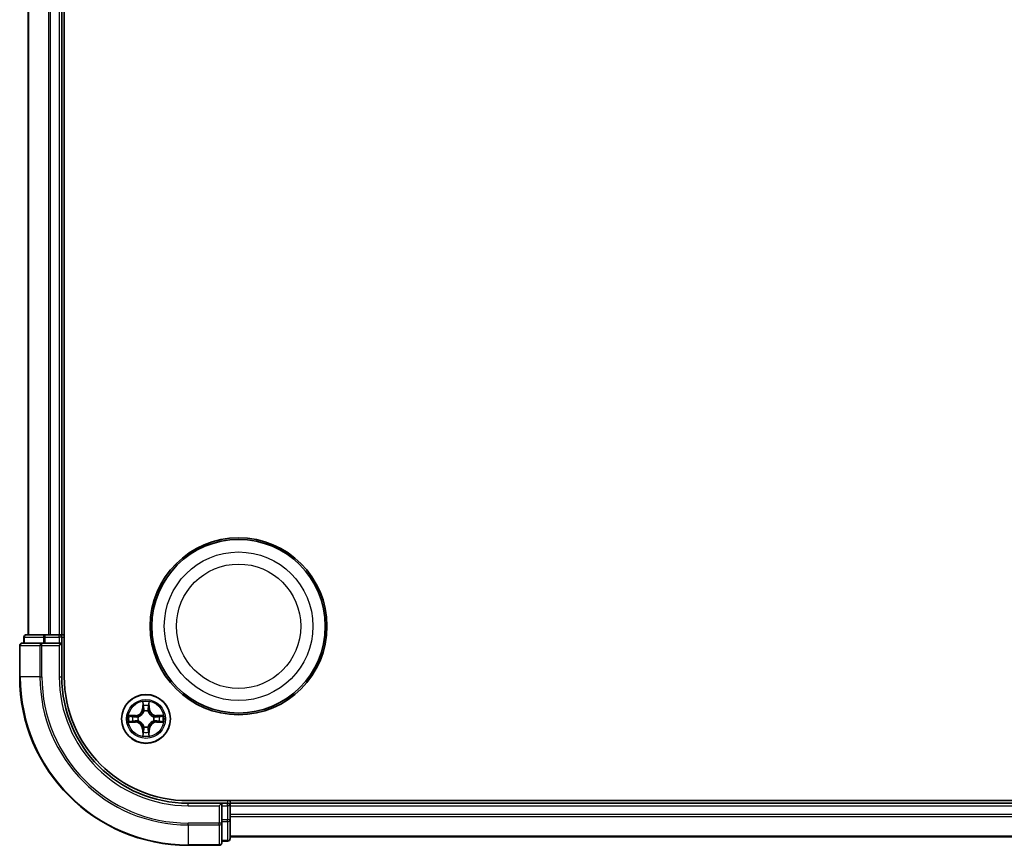
# Model space of a CAD drawing. Units: millimetres. Extents: x 7 to 8073, y 4 to 1690.
# Drawn here: x 1892 to 2009, y 974 to 1072 of the extents above; entities that cross this region are included whole.
import ezdxf

# ---------------------------------------------------------------- set-up
doc = ezdxf.new("R2010")
doc.units = ezdxf.units.MM
doc.header["$LTSCALE"] = 0.5
doc.layers.add('Visible (ISO)', color=7, linetype='Continuous', lineweight=35)
doc.layers.add('Visible Narrow (ISO)', color=7, linetype='Continuous', lineweight=25)

msp = doc.modelspace()

# ---------------------------------------------------------------- linework, layer by layer
at = {"layer": 'Visible (ISO)'}
for p, q in [((1897.0237, 994.4924), (1897.0237, 1154.4924)), ((1892.7237, 1149.4924), (1892.7237, 999.4924)), ((1896.7237, 999.4924), (1896.7237, 1149.4924)), ((1892.2237, 999.1924), (1892.2237, 998.4924)), ((1894.7651, 999.4924), (1892.5237, 999.4924)), ((1895.1406, 999.4924), (1894.7651, 999.4924)), ((1895.3642, 999.4924), (1895.1406, 999.4924)), ((1896.4237, 999.4924), (1895.3642, 999.4924)), ((1896.7237, 999.4924), (1896.4237, 999.4924)), ((1897.0237, 999.4924), (1896.7237, 999.4924)), ((1896.7237, 998.4924), (1896.7237, 999.1924)), ((1891.7237, 998.1924), (1891.7237, 994.4924)), ((1894.3642, 998.4924), (1892.0237, 998.4924)), ((1894.7651, 998.4924), (1894.3642, 998.4924)), ((1894.7651, 998.4924), (1896.4237, 998.4924)), ((1896.4237, 998.1924), (1896.7237, 998.4924)), ((1896.7237, 998.4924), (1896.4237, 998.4924)), ((1896.7237, 994.4924), (1896.7237, 998.4924)), ((2301.7237, 979.7924), (1911.7237, 979.7924)), ((1915.7237, 979.4924), (1911.7237, 979.4924)), ((1915.7237, 979.4924), (1915.4237, 979.1924)), ((1916.4237, 979.4924), (1915.7237, 979.4924)), ((1915.7237, 979.1924), (1915.7237, 979.4924)), ((1915.7237, 979.1924), (1915.7237, 977.5338)), ((1916.7237, 979.4924), (1916.7237, 979.7924)), ((1916.7237, 979.1924), (1916.7237, 979.4924)), ((2296.7237, 979.4924), (1916.7237, 979.4924)), ((1916.7237, 978.1329), (1916.7237, 979.1924)), ((1916.7237, 977.9093), (1916.7237, 978.1329)), ((1916.7237, 977.5338), (1916.7237, 977.9093)), ((1915.7237, 977.1329), (1915.7237, 977.5338)), ((1915.7237, 974.7924), (1915.7237, 977.1329)), ((1916.7237, 975.2924), (1916.7237, 977.5338)), ((1916.7237, 975.4924), (2296.7237, 975.4924)), ((1911.7237, 974.4924), (1915.4237, 974.4924)), ((1915.7237, 974.9924), (1916.4237, 974.9924))]:
    msp.add_line(p, q, dxfattribs=at)
for centre, radius in [((1917.7237, 1000.4924), 10.5), ((1917.7237, 1000.4924), 10.3), ((1906.7237, 989.4924), 2.9)]:
    msp.add_circle(centre, radius, dxfattribs=at)
for centre, radius, start, end in [((1892.5237, 999.1924), 0.3, 90, 180), ((1896.4237, 999.1924), 0.3, 0, 90), ((1892.0237, 998.1924), 0.3, 90, 180), ((1911.7237, 994.4924), 20, 180, 270), ((1911.7237, 994.4924), 15, 180, 270), ((1911.7237, 994.4924), 14.7, 180, 270), ((1916.4237, 979.1924), 0.3, 0, 90), ((1915.4237, 974.7924), 0.3, 270, 0), ((1916.4237, 975.2924), 0.3, 270, 0)]:
    msp.add_arc(centre, radius, start, end, dxfattribs=at)
at = {"layer": 'Visible Narrow (ISO)'}
for p, q in [((1892.7932, 999.4924), (1892.7932, 1149.4924)), ((1895.1338, 1149.4924), (1895.1338, 999.4924)), ((1895.3642, 999.4924), (1895.3642, 1149.4924)), ((1896.4237, 1149.4924), (1896.4237, 999.4924)), ((1892.2932, 999.1924), (1892.2237, 999.1924)), ((1892.2932, 999.1924), (1894.5346, 999.1924)), ((1892.2932, 998.4924), (1892.2932, 999.1924)), ((1894.7651, 999.1924), (1894.5346, 999.1924)), ((1894.5346, 999.1924), (1894.5346, 998.4924)), ((1894.7651, 999.1924), (1894.7651, 999.4924)), ((1894.7651, 999.1924), (1896.4237, 999.1924)), ((1894.7651, 998.4924), (1894.7651, 999.1924)), ((1896.4237, 999.1924), (1896.4237, 999.4924)), ((1896.7237, 999.1924), (1896.4237, 999.1924)), ((1896.4237, 999.1924), (1896.4237, 998.4924)), ((1896.7237, 999.1924), (1897.0237, 999.1924)), ((1891.7932, 998.1924), (1891.7237, 998.1924)), ((1891.7932, 994.4924), (1891.7932, 998.1924)), ((1891.7932, 998.1924), (1894.1338, 998.1924)), ((1894.1338, 998.1924), (1894.1338, 994.4924)), ((1894.3642, 998.1924), (1894.1338, 998.1924)), ((1894.3642, 998.1924), (1894.3642, 998.4924)), ((1894.3642, 994.4924), (1894.3642, 998.1924)), ((1894.3642, 998.1924), (1896.4237, 998.1924)), ((1896.4237, 998.1924), (1896.4237, 994.4924)), ((1891.7932, 994.4924), (1891.7237, 994.4924)), ((1894.1338, 994.4924), (1891.7932, 994.4924)), ((1894.1338, 994.4924), (1894.3642, 994.4924)), ((1896.4237, 994.4924), (1896.7237, 994.4924)), ((1906.3333, 991.5151), (1906.3197, 990.7356)), ((1906.3695, 990.7347), (1906.3197, 990.7356)), ((1906.3695, 990.7347), (1906.378, 991.2248)), ((1906.3695, 990.7347), (1906.4421, 990.7335)), ((1907.078, 990.7347), (1907.0053, 990.7335)), ((1907.0694, 991.2248), (1907.078, 990.7347)), ((1907.078, 990.7347), (1907.1278, 990.7356)), ((1907.1278, 990.7356), (1907.1142, 991.5151)), ((1905.4805, 989.8965), (1904.701, 989.8829)), ((1904.9913, 989.8381), (1905.4814, 989.8467)), ((1905.4814, 989.8467), (1905.4805, 989.8965)), ((1905.4814, 989.8467), (1905.4827, 989.774)), ((1905.7868, 989.7389), (1905.8074, 989.7335)), ((1906.4826, 990.4087), (1906.4772, 990.4293)), ((1906.9702, 990.4293), (1906.9648, 990.4087)), ((1907.64, 989.7335), (1907.6606, 989.7389)), ((1907.966, 989.8467), (1907.9648, 989.774)), ((1907.966, 989.8467), (1907.9669, 989.8965)), ((1907.966, 989.8467), (1908.4561, 989.8381)), ((1908.7464, 989.8829), (1907.9669, 989.8965)), ((1904.701, 989.102), (1905.4805, 989.0884)), ((1905.4814, 989.1382), (1904.9913, 989.1467)), ((1905.4814, 989.1382), (1905.4805, 989.0884)), ((1905.4814, 989.1382), (1905.4827, 989.2108)), ((1905.8074, 989.2513), (1905.7868, 989.2459)), ((1906.4772, 988.5555), (1906.4826, 988.5761)), ((1906.9648, 988.5761), (1906.9702, 988.5555)), ((1907.6606, 989.2459), (1907.64, 989.2513)), ((1907.966, 989.1382), (1907.9648, 989.2108)), ((1908.4561, 989.1467), (1907.966, 989.1382)), ((1907.966, 989.1382), (1907.9669, 989.0884)), ((1907.9669, 989.0884), (1908.7464, 989.102)), ((1906.3695, 988.2501), (1906.3197, 988.2492)), ((1906.3197, 988.2492), (1906.3333, 987.4697)), ((1906.3695, 988.2501), (1906.4421, 988.2514)), ((1906.378, 987.76), (1906.3695, 988.2501)), ((1907.078, 988.2501), (1907.0053, 988.2514)), ((1907.078, 988.2501), (1907.0694, 987.76)), ((1907.078, 988.2501), (1907.1278, 988.2492)), ((1907.1142, 987.4697), (1907.1278, 988.2492)), ((1911.7237, 979.1924), (1911.7237, 979.4924)), ((1911.7237, 979.1924), (1915.4237, 979.1924)), ((1915.4237, 979.1924), (1915.4237, 977.1329)), ((1915.7237, 979.1924), (1916.4237, 979.1924)), ((1916.4237, 979.7924), (1916.4237, 979.4924)), ((1916.4237, 979.1924), (1916.4237, 979.4924)), ((1916.4237, 979.1924), (1916.4237, 977.5338)), ((1916.7237, 979.1924), (1916.4237, 979.1924)), ((1916.7237, 979.1924), (2296.7237, 979.1924)), ((2296.7237, 978.1329), (1916.7237, 978.1329)), ((1916.7237, 977.9025), (2296.7237, 977.9025)), ((1915.4237, 977.1329), (1911.7237, 977.1329)), ((1911.7237, 976.9025), (1911.7237, 977.1329)), ((1911.7237, 976.9025), (1915.4237, 976.9025)), ((1911.7237, 976.9025), (1911.7237, 974.5619)), ((1915.7237, 977.1329), (1915.4237, 977.1329)), ((1915.4237, 976.9025), (1915.4237, 977.1329)), ((1915.4237, 976.9025), (1915.4237, 974.5619)), ((1916.4237, 977.5338), (1915.7237, 977.5338)), ((1915.7237, 977.3033), (1916.4237, 977.3033)), ((1916.7237, 977.5338), (1916.4237, 977.5338)), ((1916.4237, 977.3033), (1916.4237, 977.5338)), ((1916.4237, 977.3033), (1916.4237, 975.0619)), ((2296.7237, 975.5619), (1916.7237, 975.5619)), ((1915.4237, 974.5619), (1911.7237, 974.5619)), ((1911.7237, 974.5619), (1911.7237, 974.4924)), ((1915.4237, 974.4924), (1915.4237, 974.5619)), ((1916.4237, 975.0619), (1915.7237, 975.0619)), ((1916.4237, 974.9924), (1916.4237, 975.0619))]:
    msp.add_line(p, q, dxfattribs=at)
for centre, radius in [((1917.7237, 1000.4924), 8.8207), ((1917.7237, 1000.4924), 7.384), ((1906.7237, 989.4924), 2.8677), ((1906.7237, 989.4924), 2.3092), ((1906.7237, 989.4924), 2.1415)]:
    msp.add_circle(centre, radius, dxfattribs=at)
for centre, radius, start, end in [((1911.7237, 994.4924), 19.9305, 180, 270), ((1911.7237, 994.4924), 17.59, 180, 270), ((1911.7237, 994.4924), 17.3595, 180, 270), ((1911.7237, 994.4924), 15.3, 180, 270), ((1905.4656, 990.7505), 0.8542, 270.999831, 358.999831), ((1905.4656, 990.7505), 0.904, 270.999831, 358.999831), ((1906.7237, 989.4924), 2.0601, 79.074412, 100.925249), ((1906.7237, 989.4924), 1.6122, 79.69231, 100.307351), ((1907.9818, 990.7505), 0.904, 180.999831, 268.999831), ((1907.9818, 990.7505), 0.8542, 180.999831, 268.999831), ((1906.7237, 989.4924), 2.0601, 169.074412, 190.925249), ((1906.7237, 989.4924), 1.6122, 169.69231, 190.307351), ((1906.7237, 989.4924), 0.9688, 165.257875, 194.741787), ((1906.7237, 989.4924), 0.9475, 165.257875, 194.741787), ((1906.7237, 989.4924), 0.9688, 75.257875, 104.741787), ((1906.7237, 989.4924), 0.9475, 75.257875, 104.741787), ((1906.7237, 989.4924), 0.9475, 345.257875, 14.741787), ((1906.7237, 989.4924), 0.9688, 345.257875, 14.741787), ((1906.7237, 989.4924), 1.6122, 349.69231, 10.307351), ((1906.7237, 989.4924), 2.0601, 349.074412, 10.925249), ((1905.4656, 988.2343), 0.8542, 0.999831, 88.999831), ((1905.4656, 988.2343), 0.904, 0.999831, 88.999831), ((1906.7237, 989.4924), 0.9688, 255.257875, 284.741787), ((1906.7237, 989.4924), 0.9475, 255.257875, 284.741787), ((1907.9818, 988.2343), 0.904, 90.999831, 178.999831), ((1907.9818, 988.2343), 0.8542, 90.999831, 178.999831), ((1906.7237, 989.4924), 2.0601, 259.074412, 280.925249), ((1906.7237, 989.4924), 1.6122, 259.69231, 280.307351)]:
    msp.add_arc(centre, radius, start, end, dxfattribs=at)
for centre, major_axis, ratio, start_param, end_param in [((1892.5237, 999.1924), (0, 0.3), 0.76822128, 0, 1.57079633), ((1894.7651, 999.1924), (0, 0.3), 0.76822128, 0, 1.57079633), ((1892.0237, 998.1924), (0, 0.3), 0.76822128, 0, 1.57079633), ((1894.3642, 998.1924), (0, 0.3), 0.76822128, 0, 1.57079633), ((1906.4278, 991.2239), (-0.05, -0.002), 0.54850665, 4.7835784, 6.17876057), ((1906.4433, 991.0345), (-0.0494, -0.008), 0.89574018, 4.73044269, 6.08586581), ((1906.4919, 990.7326), (-0.0494, -0.008), 0.89572054, 4.73483766, 6.08588361), ((1906.9555, 990.7326), (0.0494, -0.008), 0.89572054, 0.1973017, 1.54834765), ((1907.0042, 991.0345), (0.0494, -0.008), 0.89574018, 0.19731949, 1.55274262), ((1907.0196, 991.2239), (0.05, -0.002), 0.54850665, 0.10442473, 1.4996069), ((1904.9922, 989.7883), (0.002, 0.05), 0.54850665, 0.10442473, 1.4996069), ((1905.1816, 989.7729), (0.008, 0.0494), 0.89574018, 0.19731949, 1.55274262), ((1905.4835, 989.7242), (0.008, 0.0494), 0.89572054, 0.1973017, 1.54834765), ((1905.8301, 989.7275), (-0.0091, 0.0492), 0.87684641, 0.18229136, 1.17990219), ((1905.8301, 989.7275), (-0.0149, 0.0477), 0.41070123, 0.09573579, 1.31868747), ((1906.4886, 990.386), (-0.0492, 0.0091), 0.87684642, 5.10328313, 6.10089396), ((1906.4886, 990.386), (-0.0477, 0.0149), 0.41070123, 4.96449783, 6.18744952), ((1906.9588, 990.386), (0.0477, 0.0149), 0.41070123, 0.09573579, 1.31868747), ((1906.9588, 990.386), (0.0492, 0.0091), 0.87684641, 0.18229136, 1.17990219), ((1907.6173, 989.7275), (0.0091, 0.0492), 0.87684642, 5.10328313, 6.10089396), ((1907.6173, 989.7275), (0.0149, 0.0477), 0.41070123, 4.96449783, 6.18744952), ((1907.9639, 989.7242), (-0.008, 0.0494), 0.89572054, 4.73483766, 6.08588361), ((1908.2658, 989.7729), (-0.008, 0.0494), 0.89574018, 4.73044269, 6.08586581), ((1908.4552, 989.7883), (-0.002, 0.05), 0.54850665, 4.7835784, 6.17876057), ((1904.9922, 989.1965), (0.002, -0.05), 0.54850665, 4.7835784, 6.17876057), ((1905.1816, 989.212), (0.008, -0.0494), 0.89574018, 4.73044269, 6.08586581), ((1905.4835, 989.2606), (0.008, -0.0494), 0.89572054, 4.73483766, 6.08588361), ((1905.8301, 989.2573), (-0.0091, -0.0492), 0.87684642, 5.10328313, 6.10089396), ((1905.8301, 989.2573), (-0.0149, -0.0477), 0.41070123, 4.96449783, 6.18744952), ((1906.4886, 988.5988), (-0.0492, -0.0091), 0.87684641, 0.18229136, 1.17990219), ((1906.4886, 988.5988), (-0.0477, -0.0149), 0.41070123, 0.09573579, 1.31868747), ((1906.9588, 988.5988), (0.0477, -0.0149), 0.41070123, 4.96449783, 6.18744952), ((1906.9588, 988.5988), (0.0492, -0.0091), 0.87684642, 5.10328313, 6.10089396), ((1907.6173, 989.2573), (0.0149, -0.0477), 0.41070123, 0.09573579, 1.31868747), ((1907.6173, 989.2573), (0.0091, -0.0492), 0.87684641, 0.18229136, 1.17990219), ((1907.9639, 989.2606), (-0.008, -0.0494), 0.89572054, 0.1973017, 1.54834765), ((1908.2658, 989.212), (-0.008, -0.0494), 0.89574018, 0.19731949, 1.55274262), ((1908.4552, 989.1965), (-0.002, -0.05), 0.54850665, 0.10442473, 1.4996069), ((1906.4278, 987.7609), (-0.05, 0.002), 0.54850665, 0.10442473, 1.4996069), ((1906.4433, 987.9503), (-0.0494, 0.008), 0.89574018, 0.19731949, 1.55274262), ((1906.4919, 988.2522), (-0.0494, 0.008), 0.89572054, 0.1973017, 1.54834765), ((1906.9555, 988.2522), (0.0494, 0.008), 0.89572054, 4.73483766, 6.08588361), ((1907.0042, 987.9503), (0.0494, 0.008), 0.89574018, 4.73044269, 6.08586581), ((1907.0196, 987.7609), (0.05, 0.002), 0.54850665, 4.7835784, 6.17876057), ((1915.4237, 977.1329), (0.3, 0), 0.76822128, 4.71238898, 6.28318531), ((1916.4237, 977.5338), (0.3, 0), 0.76822128, 4.71238898, 6.28318531), ((1915.4237, 974.7924), (0.3, 0), 0.76822128, 4.71238898, 6.28318531), ((1916.4237, 975.2924), (0.3, 0), 0.76822128, 4.71238898, 6.28318531)]:
    msp.add_ellipse(centre, major_axis=major_axis, ratio=ratio, start_param=start_param, end_param=end_param, dxfattribs=at)
for points, knots in [([(1906.4232, 991.2511), (1906.4228, 991.2662), (1906.4207, 991.2817), (1906.4122, 991.3226), (1906.404, 991.3482), (1906.3859, 991.3969), (1906.3763, 991.42), (1906.3555, 991.4671), (1906.3443, 991.4912), (1906.3333, 991.5151)], [0, 0, 0, 0, 0.0059340385, 0.0059340385, 0.0154285, 0.0154285, 0.0237449879, 0.0237449879, 0.0323943032, 0.0323943032, 0.0323943032, 0.0323943032]), ([(1906.3333, 991.5151), (1906.3388, 991.4888), (1906.3444, 991.4623), (1906.3548, 991.4104), (1906.3596, 991.385), (1906.3686, 991.3315), (1906.3726, 991.3033), (1906.3768, 991.2583), (1906.3778, 991.2413), (1906.378, 991.2248)], [-0.0323943032, -0.0323943032, -0.0323943032, -0.0323943032, -0.0237449879, -0.0237449879, -0.0154285, -0.0154285, -0.0059340385, -0.0059340385, 0, 0, 0, 0]), ([(1906.378, 991.2248), (1906.3796, 991.1844), (1906.3818, 991.1476), (1906.387, 991.0837), (1906.39, 991.0566), (1906.3935, 991.0354)], [0, 0, 0, 0, 0.014491423, 0.014491423, 0.0289828459, 0.0289828459, 0.0289828459, 0.0289828459]), ([(1906.3935, 991.0354), (1906.4016, 990.9851), (1906.4097, 990.9347), (1906.4259, 990.8341), (1906.434, 990.7838), (1906.4421, 990.7335)], [0, 0, 0, 0, 0.0343899271, 0.0343899271, 0.0687798542, 0.0687798542, 0.0687798542, 0.0687798542]), ([(1906.4353, 991.0786), (1906.4322, 991.0979), (1906.4296, 991.1225), (1906.4256, 991.1808), (1906.4241, 991.2143), (1906.4232, 991.2511)], [-0.0289828459, -0.0289828459, -0.0289828459, -0.0289828459, -0.014491423, -0.014491423, 0, 0, 0, 0]), ([(1906.4837, 990.7766), (1906.4756, 990.827), (1906.4675, 990.8773), (1906.4514, 990.9779), (1906.4433, 991.0283), (1906.4353, 991.0786)], [-0.0687798542, -0.0687798542, -0.0687798542, -0.0687798542, -0.0343899271, -0.0343899271, 0, 0, 0, 0]), ([(1906.4421, 990.7335), (1906.4537, 990.6651), (1906.4583, 990.5954), (1906.4532, 990.4842), (1906.4489, 990.4439), (1906.4417, 990.4027)], [0, 0, 0, 0, 0.0491206273, 0.0491206273, 0.0764653604, 0.0764653604, 0.0764653604, 0.0764653604]), ([(1906.4772, 990.4293), (1906.486, 990.4726), (1906.4914, 990.5149), (1906.499, 990.6316), (1906.4952, 990.7047), (1906.4837, 990.7766)], [-0.0764653604, -0.0764653604, -0.0764653604, -0.0764653604, -0.0491206273, -0.0491206273, 0, 0, 0, 0]), ([(1906.9638, 990.7766), (1906.9522, 990.7047), (1906.9484, 990.6316), (1906.956, 990.5149), (1906.9614, 990.4726), (1906.9702, 990.4293)], [-0.0982412545, -0.0982412545, -0.0982412545, -0.0982412545, -0.0491206273, -0.0491206273, -0.0217758941, -0.0217758941, -0.0217758941, -0.0217758941]), ([(1907.0122, 991.0786), (1907.0041, 991.0282), (1906.996, 990.9779), (1906.9799, 990.8773), (1906.9718, 990.827), (1906.9638, 990.7766)], [-0.0687798542, -0.0687798542, -0.0687798542, -0.0687798542, -0.0343899271, -0.0343899271, 0, 0, 0, 0]), ([(1907.0058, 990.4027), (1906.9985, 990.4439), (1906.9942, 990.4842), (1906.9891, 990.5954), (1906.9937, 990.6651), (1907.0053, 990.7335)], [0.0217758941, 0.0217758941, 0.0217758941, 0.0217758941, 0.0491206273, 0.0491206273, 0.0982412545, 0.0982412545, 0.0982412545, 0.0982412545]), ([(1907.0053, 990.7335), (1907.0134, 990.7838), (1907.0215, 990.8341), (1907.0378, 990.9347), (1907.0459, 990.9851), (1907.054, 991.0354)], [0, 0, 0, 0, 0.0343899271, 0.0343899271, 0.0687798542, 0.0687798542, 0.0687798542, 0.0687798542]), ([(1907.0243, 991.2511), (1907.0233, 991.2146), (1907.0219, 991.1812), (1907.0178, 991.1228), (1907.0153, 991.098), (1907.0122, 991.0786)], [-0.0289828459, -0.0289828459, -0.0289828459, -0.0289828459, -0.0145850634, -0.0145850634, 0, 0, 0, 0]), ([(1907.1142, 991.5151), (1907.1007, 991.486), (1907.0871, 991.4566), (1907.0585, 991.39), (1907.0442, 991.3533), (1907.0288, 991.2947), (1907.0248, 991.2725), (1907.0243, 991.2511)], [-0.0003383294, -0.0003383294, -0.0003383294, -0.0003383294, 0.0102009359, 0.0102009359, 0.0236501899, 0.0236501899, 0.0320559737, 0.0320559737, 0.0320559737, 0.0320559737]), ([(1907.054, 991.0354), (1907.0574, 991.0567), (1907.0605, 991.084), (1907.0657, 991.1481), (1907.0678, 991.1847), (1907.0694, 991.2248)], [0, 0, 0, 0, 0.0145850634, 0.0145850634, 0.0289828459, 0.0289828459, 0.0289828459, 0.0289828459]), ([(1907.0694, 991.2248), (1907.0697, 991.2482), (1907.0716, 991.2726), (1907.0793, 991.337), (1907.0864, 991.3774), (1907.1006, 991.4507), (1907.1074, 991.4831), (1907.1142, 991.5151)], [-0.0320559737, -0.0320559737, -0.0320559737, -0.0320559737, -0.0236501899, -0.0236501899, -0.0102009359, -0.0102009359, 0.0003383294, 0.0003383294, 0.0003383294, 0.0003383294]), ([(1904.9913, 989.8381), (1904.9679, 989.8384), (1904.9435, 989.8403), (1904.8791, 989.8479), (1904.8387, 989.8551), (1904.7655, 989.8693), (1904.7331, 989.8761), (1904.701, 989.8829)], [-0.0320559737, -0.0320559737, -0.0320559737, -0.0320559737, -0.0236501899, -0.0236501899, -0.0102009359, -0.0102009359, 0.0003383294, 0.0003383294, 0.0003383294, 0.0003383294]), ([(1904.701, 989.8829), (1904.7301, 989.8694), (1904.7596, 989.8558), (1904.8261, 989.8272), (1904.8628, 989.8129), (1904.9215, 989.7975), (1904.9437, 989.7935), (1904.965, 989.793)], [-0.0003383294, -0.0003383294, -0.0003383294, -0.0003383294, 0.0102009359, 0.0102009359, 0.0236501899, 0.0236501899, 0.0320559737, 0.0320559737, 0.0320559737, 0.0320559737]), ([(1904.965, 989.793), (1905.0016, 989.792), (1905.0349, 989.7906), (1905.0933, 989.7865), (1905.1182, 989.784), (1905.1376, 989.7809)], [-0.0289828459, -0.0289828459, -0.0289828459, -0.0289828459, -0.0145850634, -0.0145850634, 0, 0, 0, 0]), ([(1905.1808, 989.8227), (1905.1594, 989.8261), (1905.1321, 989.8292), (1905.068, 989.8344), (1905.0314, 989.8365), (1904.9913, 989.8381)], [0, 0, 0, 0, 0.0145850634, 0.0145850634, 0.0289828459, 0.0289828459, 0.0289828459, 0.0289828459]), ([(1905.1376, 989.7809), (1905.1879, 989.7728), (1905.2382, 989.7647), (1905.3388, 989.7486), (1905.3892, 989.7405), (1905.4395, 989.7325)], [-0.0687798542, -0.0687798542, -0.0687798542, -0.0687798542, -0.0343899271, -0.0343899271, 0, 0, 0, 0]), ([(1905.4827, 989.774), (1905.4323, 989.7821), (1905.382, 989.7902), (1905.2814, 989.8065), (1905.2311, 989.8146), (1905.1808, 989.8227)], [0, 0, 0, 0, 0.0343899271, 0.0343899271, 0.0687798542, 0.0687798542, 0.0687798542, 0.0687798542]), ([(1905.4395, 989.7325), (1905.5114, 989.7209), (1905.5845, 989.7171), (1905.7012, 989.7247), (1905.7435, 989.7301), (1905.7868, 989.7389)], [-0.0982412545, -0.0982412545, -0.0982412545, -0.0982412545, -0.0491206273, -0.0491206273, -0.0217758941, -0.0217758941, -0.0217758941, -0.0217758941]), ([(1905.8134, 989.7745), (1905.7722, 989.7672), (1905.7319, 989.7629), (1905.6207, 989.7578), (1905.5511, 989.7624), (1905.4827, 989.774)], [0.0217758941, 0.0217758941, 0.0217758941, 0.0217758941, 0.0491206273, 0.0491206273, 0.0982412545, 0.0982412545, 0.0982412545, 0.0982412545]), ([(1905.8074, 989.7335), (1905.8233, 989.7387), (1905.8392, 989.7443), (1905.9352, 989.7808), (1906.0143, 989.8225), (1906.1369, 989.9103), (1906.1826, 989.949), (1906.2249, 989.9913), (1906.2671, 990.0335), (1906.3058, 990.0792), (1906.3937, 990.2018), (1906.4353, 990.281), (1906.4719, 990.377), (1906.4775, 990.3928), (1906.4826, 990.4087)], [-0.174866013, -0.174866013, -0.174866013, -0.174866013, -0.16940495, -0.16940495, -0.141674077, -0.141674077, -0.124342281, -0.124342281, -0.124342281, -0.107010485, -0.107010485, -0.079279611, -0.079279611, -0.073818549, -0.073818549, -0.073818549, -0.073818549]), ([(1906.4417, 990.4027), (1906.437, 990.3876), (1906.4319, 990.3725), (1906.3987, 990.2813), (1906.3608, 990.2063), (1906.2806, 990.0914), (1906.2453, 990.0489), (1906.2063, 990.0099), (1906.1673, 989.9709), (1906.1248, 989.9355), (1906.0098, 989.8553), (1905.9348, 989.8174), (1905.8436, 989.7842), (1905.8285, 989.7792), (1905.8134, 989.7745)], [0.073818549, 0.073818549, 0.073818549, 0.073818549, 0.079279611, 0.079279611, 0.107010485, 0.107010485, 0.124342281, 0.124342281, 0.124342281, 0.141674077, 0.141674077, 0.16940495, 0.16940495, 0.174866013, 0.174866013, 0.174866013, 0.174866013]), ([(1906.9648, 990.4087), (1906.97, 990.3928), (1906.9756, 990.377), (1907.0121, 990.281), (1907.0538, 990.2018), (1907.1416, 990.0792), (1907.1803, 990.0335), (1907.2226, 989.9913), (1907.2648, 989.949), (1907.3105, 989.9103), (1907.4331, 989.8225), (1907.5123, 989.7808), (1907.6083, 989.7443), (1907.6241, 989.7387), (1907.64, 989.7335)], [-0.174866013, -0.174866013, -0.174866013, -0.174866013, -0.16940495, -0.16940495, -0.141674077, -0.141674077, -0.124342281, -0.124342281, -0.124342281, -0.107010485, -0.107010485, -0.079279611, -0.079279611, -0.073818549, -0.073818549, -0.073818549, -0.073818549]), ([(1907.634, 989.7745), (1907.6189, 989.7792), (1907.6038, 989.7842), (1907.5126, 989.8174), (1907.4376, 989.8553), (1907.3227, 989.9355), (1907.2802, 989.9709), (1907.2412, 990.0099), (1907.2022, 990.0489), (1907.1668, 990.0913), (1907.0866, 990.2063), (1907.0488, 990.2813), (1907.0155, 990.3725), (1907.0105, 990.3876), (1907.0058, 990.4027)], [0.073818549, 0.073818549, 0.073818549, 0.073818549, 0.079279611, 0.079279611, 0.107010485, 0.107010485, 0.124342281, 0.124342281, 0.124342281, 0.141674077, 0.141674077, 0.16940495, 0.16940495, 0.174866013, 0.174866013, 0.174866013, 0.174866013]), ([(1907.9648, 989.774), (1907.8964, 989.7624), (1907.8267, 989.7578), (1907.7155, 989.7629), (1907.6752, 989.7672), (1907.634, 989.7745)], [0, 0, 0, 0, 0.0491206273, 0.0491206273, 0.0764653604, 0.0764653604, 0.0764653604, 0.0764653604]), ([(1907.6606, 989.7389), (1907.7039, 989.7301), (1907.7462, 989.7247), (1907.8629, 989.7171), (1907.936, 989.7209), (1908.0079, 989.7325)], [-0.0764653604, -0.0764653604, -0.0764653604, -0.0764653604, -0.0491206273, -0.0491206273, 0, 0, 0, 0]), ([(1908.2667, 989.8227), (1908.2164, 989.8146), (1908.166, 989.8065), (1908.0654, 989.7902), (1908.0151, 989.7821), (1907.9648, 989.774)], [0, 0, 0, 0, 0.0343899271, 0.0343899271, 0.0687798542, 0.0687798542, 0.0687798542, 0.0687798542]), ([(1908.0079, 989.7325), (1908.0583, 989.7405), (1908.1086, 989.7486), (1908.2092, 989.7647), (1908.2596, 989.7728), (1908.3099, 989.7809)], [-0.0687798542, -0.0687798542, -0.0687798542, -0.0687798542, -0.0343899271, -0.0343899271, 0, 0, 0, 0]), ([(1908.4561, 989.8381), (1908.4157, 989.8365), (1908.3789, 989.8343), (1908.315, 989.8291), (1908.2879, 989.8261), (1908.2667, 989.8227)], [0, 0, 0, 0, 0.014491423, 0.014491423, 0.0289828459, 0.0289828459, 0.0289828459, 0.0289828459]), ([(1908.3099, 989.7809), (1908.3292, 989.7839), (1908.3538, 989.7865), (1908.4121, 989.7905), (1908.4456, 989.792), (1908.4824, 989.7929)], [-0.0289828459, -0.0289828459, -0.0289828459, -0.0289828459, -0.014491423, -0.014491423, 0, 0, 0, 0]), ([(1908.7464, 989.8829), (1908.7201, 989.8773), (1908.6936, 989.8717), (1908.6417, 989.8614), (1908.6163, 989.8566), (1908.5628, 989.8476), (1908.5346, 989.8435), (1908.4896, 989.8393), (1908.4726, 989.8383), (1908.4561, 989.8381)], [-0.0323943032, -0.0323943032, -0.0323943032, -0.0323943032, -0.0237449879, -0.0237449879, -0.0154285, -0.0154285, -0.0059340385, -0.0059340385, 0, 0, 0, 0]), ([(1908.4824, 989.7929), (1908.4975, 989.7933), (1908.513, 989.7954), (1908.5539, 989.8039), (1908.5795, 989.8121), (1908.6282, 989.8302), (1908.6513, 989.8399), (1908.6984, 989.8606), (1908.7225, 989.8718), (1908.7464, 989.8829)], [0, 0, 0, 0, 0.0059340385, 0.0059340385, 0.0154285, 0.0154285, 0.0237449879, 0.0237449879, 0.0323943032, 0.0323943032, 0.0323943032, 0.0323943032]), ([(1904.965, 989.1919), (1904.9499, 989.1915), (1904.9345, 989.1894), (1904.8935, 989.1809), (1904.8679, 989.1727), (1904.8192, 989.1546), (1904.7962, 989.145), (1904.749, 989.1242), (1904.7249, 989.113), (1904.701, 989.102)], [0, 0, 0, 0, 0.0059340385, 0.0059340385, 0.0154285, 0.0154285, 0.0237449879, 0.0237449879, 0.0323943032, 0.0323943032, 0.0323943032, 0.0323943032]), ([(1904.701, 989.102), (1904.7273, 989.1075), (1904.7538, 989.1131), (1904.8057, 989.1235), (1904.8311, 989.1283), (1904.8846, 989.1373), (1904.9128, 989.1413), (1904.9578, 989.1455), (1904.9748, 989.1465), (1904.9913, 989.1467)], [-0.0323943032, -0.0323943032, -0.0323943032, -0.0323943032, -0.0237449879, -0.0237449879, -0.0154285, -0.0154285, -0.0059340385, -0.0059340385, 0, 0, 0, 0]), ([(1905.1376, 989.2039), (1905.1183, 989.2009), (1905.0936, 989.1983), (1905.0354, 989.1943), (1905.0018, 989.1928), (1904.965, 989.1919)], [-0.0289828459, -0.0289828459, -0.0289828459, -0.0289828459, -0.014491423, -0.014491423, 0, 0, 0, 0]), ([(1904.9913, 989.1467), (1905.0317, 989.1483), (1905.0685, 989.1505), (1905.1325, 989.1557), (1905.1596, 989.1587), (1905.1808, 989.1622)], [0, 0, 0, 0, 0.014491423, 0.014491423, 0.0289828459, 0.0289828459, 0.0289828459, 0.0289828459]), ([(1905.4395, 989.2524), (1905.3892, 989.2443), (1905.3388, 989.2362), (1905.2382, 989.2201), (1905.1879, 989.212), (1905.1376, 989.2039)], [-0.0687798542, -0.0687798542, -0.0687798542, -0.0687798542, -0.0343899271, -0.0343899271, 0, 0, 0, 0]), ([(1905.1808, 989.1622), (1905.2311, 989.1703), (1905.2814, 989.1784), (1905.382, 989.1946), (1905.4323, 989.2027), (1905.4827, 989.2108)], [0, 0, 0, 0, 0.0343899271, 0.0343899271, 0.0687798542, 0.0687798542, 0.0687798542, 0.0687798542]), ([(1905.7868, 989.2459), (1905.7435, 989.2547), (1905.7012, 989.2601), (1905.5845, 989.2677), (1905.5114, 989.2639), (1905.4395, 989.2524)], [-0.0764653604, -0.0764653604, -0.0764653604, -0.0764653604, -0.0491206273, -0.0491206273, 0, 0, 0, 0]), ([(1905.4827, 989.2108), (1905.551, 989.2224), (1905.6207, 989.227), (1905.7319, 989.2219), (1905.7722, 989.2176), (1905.8134, 989.2104)], [0, 0, 0, 0, 0.0491206273, 0.0491206273, 0.0764653604, 0.0764653604, 0.0764653604, 0.0764653604]), ([(1906.4826, 988.5761), (1906.4774, 988.592), (1906.4719, 988.6079), (1906.4353, 988.7039), (1906.3937, 988.783), (1906.3058, 988.9056), (1906.2671, 988.9513), (1906.2249, 988.9936), (1906.1826, 989.0358), (1906.1369, 989.0745), (1906.0143, 989.1624), (1905.9352, 989.204), (1905.8392, 989.2406), (1905.8233, 989.2461), (1905.8074, 989.2513)], [-0.174866013, -0.174866013, -0.174866013, -0.174866013, -0.16940495, -0.16940495, -0.141674077, -0.141674077, -0.124342281, -0.124342281, -0.124342281, -0.107010485, -0.107010485, -0.079279611, -0.079279611, -0.073818549, -0.073818549, -0.073818549, -0.073818549]), ([(1905.8134, 989.2104), (1905.8285, 989.2057), (1905.8436, 989.2006), (1905.9348, 989.1674), (1906.0098, 989.1295), (1906.1248, 989.0493), (1906.1673, 989.0139), (1906.2063, 988.975), (1906.2452, 988.936), (1906.2806, 988.8935), (1906.3608, 988.7785), (1906.3987, 988.7035), (1906.4319, 988.6123), (1906.437, 988.5972), (1906.4417, 988.5821)], [0.073818549, 0.073818549, 0.073818549, 0.073818549, 0.079279611, 0.079279611, 0.107010485, 0.107010485, 0.124342281, 0.124342281, 0.124342281, 0.141674077, 0.141674077, 0.16940495, 0.16940495, 0.174866013, 0.174866013, 0.174866013, 0.174866013]), ([(1906.4417, 988.5821), (1906.4489, 988.5409), (1906.4532, 988.5006), (1906.4583, 988.3894), (1906.4537, 988.3197), (1906.4421, 988.2514)], [0.0217758941, 0.0217758941, 0.0217758941, 0.0217758941, 0.0491206273, 0.0491206273, 0.0982412545, 0.0982412545, 0.0982412545, 0.0982412545]), ([(1906.4837, 988.2082), (1906.4952, 988.2801), (1906.499, 988.3532), (1906.4914, 988.4699), (1906.486, 988.5122), (1906.4772, 988.5555)], [-0.0982412545, -0.0982412545, -0.0982412545, -0.0982412545, -0.0491206273, -0.0491206273, -0.0217758941, -0.0217758941, -0.0217758941, -0.0217758941]), ([(1906.9702, 988.5555), (1906.9614, 988.5122), (1906.956, 988.4699), (1906.9484, 988.3532), (1906.9522, 988.2801), (1906.9638, 988.2082)], [-0.0764653604, -0.0764653604, -0.0764653604, -0.0764653604, -0.0491206273, -0.0491206273, 0, 0, 0, 0]), ([(1907.64, 989.2513), (1907.6241, 989.2461), (1907.6083, 989.2406), (1907.5123, 989.204), (1907.4331, 989.1623), (1907.3105, 989.0745), (1907.2648, 989.0358), (1907.2226, 988.9936), (1907.1803, 988.9513), (1907.1416, 988.9056), (1907.0538, 988.783), (1907.0121, 988.7039), (1906.9756, 988.6079), (1906.97, 988.592), (1906.9648, 988.5761)], [-0.174866013, -0.174866013, -0.174866013, -0.174866013, -0.16940495, -0.16940495, -0.141674077, -0.141674077, -0.124342281, -0.124342281, -0.124342281, -0.107010485, -0.107010485, -0.079279611, -0.079279611, -0.073818549, -0.073818549, -0.073818549, -0.073818549]), ([(1907.0053, 988.2514), (1906.9937, 988.3197), (1906.9891, 988.3894), (1906.9942, 988.5006), (1906.9985, 988.5409), (1907.0058, 988.5821)], [0, 0, 0, 0, 0.0491206273, 0.0491206273, 0.0764653604, 0.0764653604, 0.0764653604, 0.0764653604]), ([(1907.0058, 988.5821), (1907.0105, 988.5972), (1907.0155, 988.6123), (1907.0487, 988.7035), (1907.0866, 988.7785), (1907.1668, 988.8935), (1907.2022, 988.936), (1907.2412, 988.9749), (1907.2802, 989.0139), (1907.3227, 989.0493), (1907.4376, 989.1295), (1907.5126, 989.1674), (1907.6038, 989.2006), (1907.6189, 989.2057), (1907.634, 989.2104)], [0.073818549, 0.073818549, 0.073818549, 0.073818549, 0.079279611, 0.079279611, 0.107010485, 0.107010485, 0.124342281, 0.124342281, 0.124342281, 0.141674077, 0.141674077, 0.16940495, 0.16940495, 0.174866013, 0.174866013, 0.174866013, 0.174866013]), ([(1907.634, 989.2104), (1907.6752, 989.2176), (1907.7155, 989.2219), (1907.8267, 989.227), (1907.8964, 989.2224), (1907.9648, 989.2108)], [0.0217758941, 0.0217758941, 0.0217758941, 0.0217758941, 0.0491206273, 0.0491206273, 0.0982412545, 0.0982412545, 0.0982412545, 0.0982412545]), ([(1908.0079, 989.2524), (1907.936, 989.2639), (1907.8629, 989.2677), (1907.7462, 989.2601), (1907.7039, 989.2547), (1907.6606, 989.2459)], [-0.0982412545, -0.0982412545, -0.0982412545, -0.0982412545, -0.0491206273, -0.0491206273, -0.0217758941, -0.0217758941, -0.0217758941, -0.0217758941]), ([(1907.9648, 989.2108), (1908.0151, 989.2027), (1908.0654, 989.1946), (1908.166, 989.1784), (1908.2164, 989.1703), (1908.2667, 989.1622)], [0, 0, 0, 0, 0.0343899271, 0.0343899271, 0.0687798542, 0.0687798542, 0.0687798542, 0.0687798542]), ([(1908.3099, 989.2039), (1908.2596, 989.212), (1908.2092, 989.2201), (1908.1086, 989.2362), (1908.0583, 989.2443), (1908.0079, 989.2524)], [-0.0687798542, -0.0687798542, -0.0687798542, -0.0687798542, -0.0343899271, -0.0343899271, 0, 0, 0, 0]), ([(1908.2667, 989.1622), (1908.288, 989.1587), (1908.3153, 989.1556), (1908.3794, 989.1504), (1908.416, 989.1483), (1908.4561, 989.1467)], [0, 0, 0, 0, 0.0145850634, 0.0145850634, 0.0289828459, 0.0289828459, 0.0289828459, 0.0289828459]), ([(1908.4824, 989.1919), (1908.4459, 989.1928), (1908.4125, 989.1942), (1908.3541, 989.1983), (1908.3293, 989.2009), (1908.3099, 989.2039)], [-0.0289828459, -0.0289828459, -0.0289828459, -0.0289828459, -0.0145850634, -0.0145850634, 0, 0, 0, 0]), ([(1908.4561, 989.1467), (1908.4795, 989.1464), (1908.5039, 989.1445), (1908.5683, 989.1369), (1908.6087, 989.1298), (1908.682, 989.1155), (1908.7144, 989.1087), (1908.7464, 989.102)], [-0.0320559737, -0.0320559737, -0.0320559737, -0.0320559737, -0.0236501899, -0.0236501899, -0.0102009359, -0.0102009359, 0.0003383294, 0.0003383294, 0.0003383294, 0.0003383294]), ([(1908.7464, 989.102), (1908.7173, 989.1154), (1908.6879, 989.1291), (1908.6213, 989.1576), (1908.5846, 989.172), (1908.526, 989.1874), (1908.5038, 989.1913), (1908.4824, 989.1919)], [-0.0003383294, -0.0003383294, -0.0003383294, -0.0003383294, 0.0102009359, 0.0102009359, 0.0236501899, 0.0236501899, 0.0320559737, 0.0320559737, 0.0320559737, 0.0320559737]), ([(1906.378, 987.76), (1906.3777, 987.7366), (1906.3758, 987.7122), (1906.3682, 987.6478), (1906.3611, 987.6074), (1906.3468, 987.5342), (1906.34, 987.5018), (1906.3333, 987.4697)], [-0.0320559737, -0.0320559737, -0.0320559737, -0.0320559737, -0.0236501899, -0.0236501899, -0.0102009359, -0.0102009359, 0.0003383294, 0.0003383294, 0.0003383294, 0.0003383294]), ([(1906.3333, 987.4697), (1906.3467, 987.4988), (1906.3604, 987.5283), (1906.389, 987.5948), (1906.4033, 987.6315), (1906.4187, 987.6902), (1906.4226, 987.7124), (1906.4232, 987.7337)], [-0.0003383294, -0.0003383294, -0.0003383294, -0.0003383294, 0.0102009359, 0.0102009359, 0.0236501899, 0.0236501899, 0.0320559737, 0.0320559737, 0.0320559737, 0.0320559737]), ([(1906.3935, 987.9495), (1906.39, 987.9281), (1906.3869, 987.9008), (1906.3817, 987.8367), (1906.3796, 987.8001), (1906.378, 987.76)], [0, 0, 0, 0, 0.0145850634, 0.0145850634, 0.0289828459, 0.0289828459, 0.0289828459, 0.0289828459]), ([(1906.4421, 988.2514), (1906.434, 988.201), (1906.4259, 988.1507), (1906.4097, 988.0501), (1906.4016, 987.9998), (1906.3935, 987.9495)], [0, 0, 0, 0, 0.0343899271, 0.0343899271, 0.0687798542, 0.0687798542, 0.0687798542, 0.0687798542]), ([(1906.4232, 987.7337), (1906.4241, 987.7703), (1906.4255, 987.8036), (1906.4296, 987.862), (1906.4322, 987.8868), (1906.4352, 987.9063)], [-0.0289828459, -0.0289828459, -0.0289828459, -0.0289828459, -0.0145850634, -0.0145850634, 0, 0, 0, 0]), ([(1906.4352, 987.9063), (1906.4433, 987.9566), (1906.4514, 988.0069), (1906.4675, 988.1075), (1906.4756, 988.1579), (1906.4837, 988.2082)], [-0.0687798542, -0.0687798542, -0.0687798542, -0.0687798542, -0.0343899271, -0.0343899271, 0, 0, 0, 0]), ([(1906.9638, 988.2082), (1906.9718, 988.1579), (1906.9799, 988.1075), (1906.996, 988.0069), (1907.0041, 987.9566), (1907.0122, 987.9063)], [-0.0687798542, -0.0687798542, -0.0687798542, -0.0687798542, -0.0343899271, -0.0343899271, 0, 0, 0, 0]), ([(1907.054, 987.9495), (1907.0459, 987.9998), (1907.0378, 988.0501), (1907.0215, 988.1507), (1907.0134, 988.201), (1907.0053, 988.2514)], [0, 0, 0, 0, 0.0343899271, 0.0343899271, 0.0687798542, 0.0687798542, 0.0687798542, 0.0687798542]), ([(1907.0122, 987.9063), (1907.0152, 987.887), (1907.0178, 987.8623), (1907.0219, 987.8041), (1907.0233, 987.7705), (1907.0243, 987.7337)], [-0.0289828459, -0.0289828459, -0.0289828459, -0.0289828459, -0.014491423, -0.014491423, 0, 0, 0, 0]), ([(1907.0243, 987.7337), (1907.0246, 987.7186), (1907.0267, 987.7031), (1907.0352, 987.6622), (1907.0434, 987.6366), (1907.0615, 987.5879), (1907.0712, 987.5649), (1907.0919, 987.5177), (1907.1031, 987.4936), (1907.1142, 987.4697)], [0, 0, 0, 0, 0.0059340385, 0.0059340385, 0.0154285, 0.0154285, 0.0237449879, 0.0237449879, 0.0323943032, 0.0323943032, 0.0323943032, 0.0323943032]), ([(1907.0694, 987.76), (1907.0678, 987.8004), (1907.0657, 987.8372), (1907.0604, 987.9012), (1907.0574, 987.9282), (1907.054, 987.9495)], [0, 0, 0, 0, 0.014491423, 0.014491423, 0.0289828459, 0.0289828459, 0.0289828459, 0.0289828459]), ([(1907.1142, 987.4697), (1907.1086, 987.496), (1907.103, 987.5225), (1907.0927, 987.5744), (1907.0879, 987.5998), (1907.0789, 987.6533), (1907.0748, 987.6815), (1907.0706, 987.7265), (1907.0696, 987.7435), (1907.0694, 987.76)], [-0.0323943032, -0.0323943032, -0.0323943032, -0.0323943032, -0.0237449879, -0.0237449879, -0.0154285, -0.0154285, -0.0059340385, -0.0059340385, 0, 0, 0, 0])]:
    msp.add_open_spline(points, degree=3, knots=knots, dxfattribs=at)

doc.saveas('drawing.dxf')
